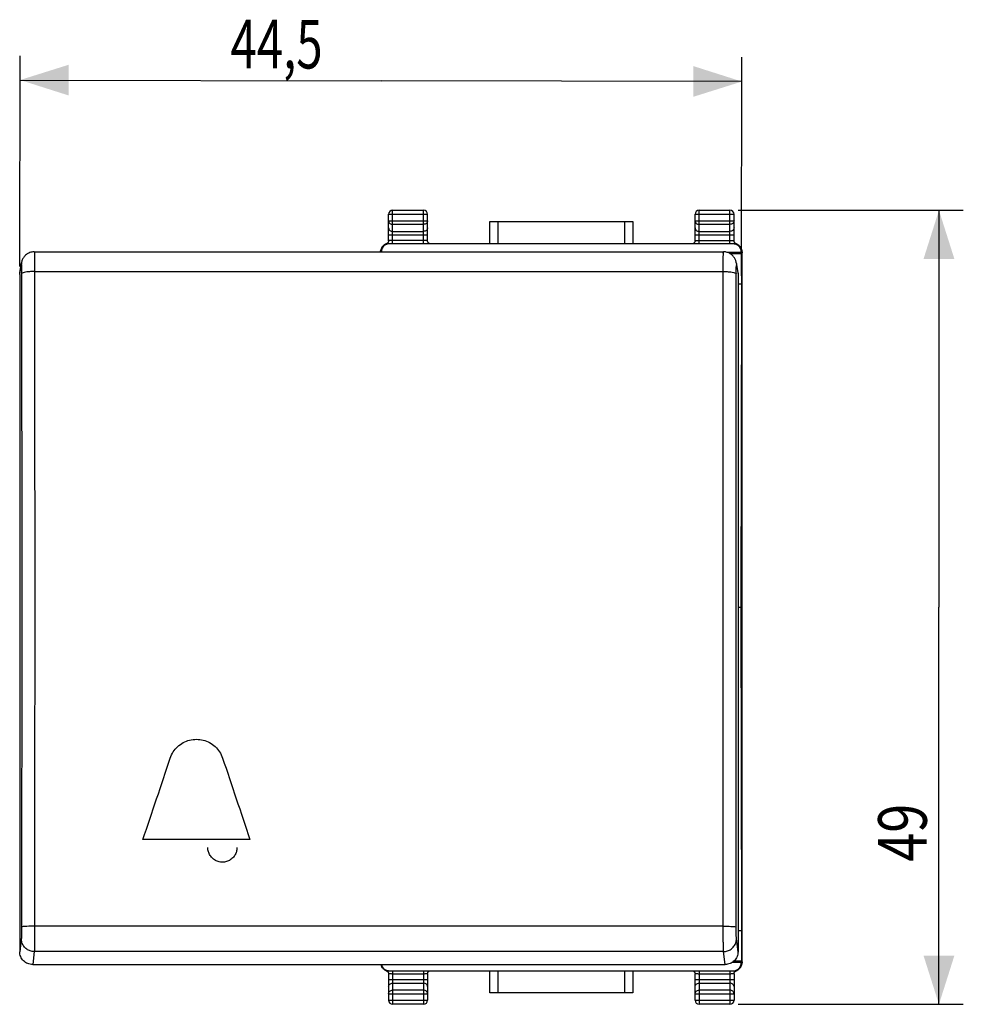
# Model space of a CAD drawing. Extents: x -68 to 36, y -24 to 46.
# Drawn here: x -22 to 36, y -24 to 36 of the extents above; entities that cross this region are included whole.
import ezdxf

# ---------------------------------------------------------------- set-up
doc = ezdxf.new("R2010")
doc.units = 0
doc.header["$LTSCALE"] = 16.335
doc.layers.get('0').update_dxf_attribs({"linetype": 'CONTINUOUS'})
doc.styles.get("Standard").update_dxf_attribs({"font": 'txt', "width": 0.8})
doc.dimstyles.new('DIMSTYLE_1', dxfattribs={"dimtxt": 3, "dimasz": 3, "dimexe": 0.18, "dimexo": 0.0625, "dimgap": 0.09, "dimtad": 1, "dimdec": 1, "dimtxsty": 'STANDARD', "dimcen": 0.09, "dimazin": 3, "dimtfac": 1, "dimtdec": 1, "dimtofl": 0, "dimtmove": 0, "dimatfit": 3, "dimtolj": 1})
doc.dimstyles.new('DIMSTYLE_2', dxfattribs={"dimtxt": 3, "dimasz": 3, "dimexe": 0.18, "dimexo": 0.0625, "dimgap": 0.09, "dimtad": 1, "dimtxsty": 'STANDARD', "dimcen": 0.09, "dimazin": 3, "dimtfac": 1, "dimtofl": 0, "dimtmove": 0, "dimatfit": 3, "dimtolj": 1})

# ---------------------------------------------------------------- blocks, each defined once
blk = doc.blocks.new('*D0')
at = {"color": 7, "linetype": 'CONTINUOUS'}
for p, q in [((-22.274, 21.034), (-22.246, 34.037)), ((22.235, 20.454), (22.264, 33.942)), ((-22.249, 32.537), (0.006, 32.489)), ((22.261, 32.442), (0.006, 32.489))]:
    blk.add_line(p, q, dxfattribs=at)
for points in [[(-19.247, 33.481), (-22.249, 32.537), (-19.251, 31.581)], [(19.259, 31.498), (22.261, 32.442), (19.263, 33.398)]]:
    blk.add_solid(points, dxfattribs=at)
at = {"color": 7, "linetype": 'CONTINUOUS', "width": 0.714286}
blk.add_text('44,5', height=3, rotation=-0.1228, dxfattribs=at).set_placement((-9.276, 33.259))
blk = doc.blocks.new('*D1')
at = {"color": 7, "linetype": 'CONTINUOUS'}
for p, q in [((22.025, 24.5), (35.915, 24.5)), ((34.415, 24.5), (34.415, 0)), ((34.415, -24.5), (34.415, 0)), ((22.025, -24.5), (35.915, -24.5))]:
    blk.add_line(p, q, dxfattribs=at)
for points in [[(35.365, 21.5), (34.415, 24.5), (33.465, 21.5)], [(33.465, -21.5), (34.415, -24.5), (35.365, -21.5)]]:
    blk.add_solid(points, dxfattribs=at)
at = {"color": 7, "linetype": 'CONTINUOUS', "width": 0.785714}
blk.add_text('49', height=3, rotation=90, dxfattribs=at).set_placement((33.665, -15.696))

msp = doc.modelspace()

# ---------------------------------------------------------------- linework, layer by layer
at = {"color": 9, "linetype": 'CONTINUOUS'}
for p, q in [((0.725, 22.435), (0.725, 24.5)), ((2.625, 22.435), (2.625, 24.5)), ((19.625, 22.435), (19.625, 24.5)), ((21.525, 22.435), (21.525, 24.5)), ((0.475, 24.25), (2.875, 24.25)), ((0.475, 23.844), (2.875, 23.844)), ((7.222, 22.435), (7.222, 23.8)), ((15.028, 23.8), (15.028, 22.435)), ((19.375, 24.25), (21.775, 24.25)), ((19.375, 23.844), (21.775, 23.844)), ((2.625, 23.628), (0.725, 23.628)), ((0.725, 23.195), (2.625, 23.195)), ((21.525, 23.628), (19.625, 23.628)), ((19.625, 23.195), (21.525, 23.195)), ((0.475, 22.978), (2.875, 22.978)), ((2.625, 22.63), (0.725, 22.63)), ((19.375, 22.978), (21.775, 22.978)), ((19.625, 22.63), (21.525, 22.63)), ((22.223, 21.935), (22.228, 21.929)), ((22.26, 21.898), (22.275, 21.882)), ((-22.275, 20.534), (-22.175, 21.134)), ((-21.363, 20.719), (21.113, 20.719)), ((21.925, 21.134), (22.025, 20.534)), ((-8.075, -14.331), (-14.675, -14.331)), ((21.113, -19.681), (-21.363, -19.681)), ((-22.175, -20.454), (-22.275, -21.253)), ((22.025, -21.253), (21.925, -20.454)), ((-21.375, -21.248), (-21.475, -22.047)), ((21.125, -21.248), (-21.375, -21.248)), ((21.225, -22.047), (21.125, -21.248)), ((0.725, -22.435), (0.725, -24.5)), ((2.625, -22.435), (2.625, -24.5)), ((7.222, -23.8), (7.222, -22.435)), ((15.028, -22.435), (15.028, -23.8)), ((19.625, -22.435), (19.625, -24.5)), ((21.525, -22.435), (21.525, -24.5)), ((22.223, -21.935), (22.228, -21.929)), ((22.26, -21.898), (22.275, -21.882)), ((0.475, -22.978), (2.875, -22.978)), ((2.625, -22.63), (0.725, -22.63)), ((19.375, -22.978), (21.775, -22.978)), ((21.525, -22.63), (19.625, -22.63)), ((0.725, -23.195), (2.625, -23.195)), ((2.625, -23.628), (0.725, -23.628)), ((19.625, -23.195), (21.525, -23.195)), ((21.525, -23.628), (19.625, -23.628)), ((0.475, -23.844), (2.875, -23.844)), ((0.475, -24.25), (2.875, -24.25)), ((19.375, -23.844), (21.775, -23.844)), ((19.375, -24.25), (21.775, -24.25))]:
    msp.add_line(p, q, dxfattribs=at)
at = {"color": 7, "linetype": 'CONTINUOUS'}
for p, q in [((0.725, 24.5), (2.625, 24.5)), ((19.625, 24.5), (21.525, 24.5)), ((0.475, 22.622), (0.475, 24.25)), ((2.875, 22.622), (2.875, 24.25)), ((6.722, 22.435), (6.722, 23.8)), ((6.722, 23.8), (15.528, 23.8)), ((15.528, 23.8), (15.528, 22.435)), ((19.375, 22.622), (19.375, 24.25)), ((21.775, 22.622), (21.775, 24.25)), ((-21.374, 21.936), (21.124, 21.936)), ((0.095, 22.238), (0.097, 22.24)), ((0.111, 22.26), (0.115, 22.265)), ((21.722, 22.435), (0.528, 22.435)), ((21.343, 21.905), (22.223, 21.905)), ((22.134, 22.266), (22.139, 22.26)), ((22.153, 22.24), (22.155, 22.238)), ((22.223, 21.935), (22.223, 21.905)), ((22.223, 21.905), (22.234, 21.825)), ((22.275, -21.882), (22.275, 21.882)), ((21.53, 21.825), (22.234, 21.825)), ((22.234, 21.825), (22.234, 19.954)), ((-22.264, 20.664), (-22.164, 21.264)), ((21.914, 21.264), (22.014, 20.664)), ((-22.275, 20.534), (-22.275, -21.253)), ((22.025, 20.534), (22.025, -21.253)), ((22.025, 19.954), (22.234, 19.954)), ((22.234, 19.954), (22.191, 0)), ((22.025, 0), (22.191, 0)), ((22.191, 0), (22.234, -19.954)), ((22.025, -19.954), (22.234, -19.954)), ((22.234, -19.954), (22.234, -21.825)), ((21.779, -21.825), (22.234, -21.825)), ((22.234, -21.825), (22.223, -21.905)), ((-21.475, -22.047), (21.225, -22.047)), ((0.097, -22.24), (0.095, -22.238)), ((0.116, -22.266), (0.111, -22.26)), ((0.528, -22.435), (21.722, -22.435)), ((6.722, -23.8), (6.722, -22.435)), ((15.528, -22.435), (15.528, -23.8)), ((21.681, -21.905), (22.223, -21.905)), ((22.139, -22.26), (22.137, -22.262)), ((22.155, -22.237), (22.153, -22.24)), ((22.223, -21.935), (22.223, -21.905)), ((0.475, -22.622), (0.475, -24.25)), ((2.875, -22.622), (2.875, -24.25)), ((19.375, -24.25), (19.375, -22.622)), ((21.775, -22.622), (21.775, -24.25)), ((15.528, -23.8), (6.722, -23.8)), ((2.625, -24.5), (0.725, -24.5)), ((21.525, -24.5), (19.625, -24.5))]:
    msp.add_line(p, q, dxfattribs=at)
for centre, start, end in [((0.725, 24.25), 90, 180), ((2.625, 24.25), 0, 90), ((19.625, 24.25), 90, 180), ((21.525, 24.25), 0, 90), ((0.725, -24.25), 180, 270), ((2.625, -24.25), 270, 360), ((19.625, -24.25), 180, 270), ((21.525, -24.25), 270, 360)]:
    msp.add_arc(centre, 0.25, start, end, dxfattribs=at)
at = {"color": 9, "linetype": 'CONTINUOUS'}
for points, knots in [([(0.475, 23.844), (0.475, 23.816), (0.489, 23.758), (0.545, 23.686), (0.628, 23.639), (0.693, 23.628), (0.725, 23.628)], [0, 0, 0, 0, 0.232056, 0.475792, 0.733264, 1, 1, 1, 1]), ([(2.875, 23.844), (2.875, 23.816), (2.861, 23.758), (2.805, 23.686), (2.722, 23.639), (2.657, 23.628), (2.625, 23.628)], [0, 0, 0, 0, 0.232056, 0.475792, 0.733264, 1, 1, 1, 1]), ([(19.375, 23.844), (19.375, 23.816), (19.389, 23.758), (19.445, 23.686), (19.528, 23.639), (19.593, 23.628), (19.625, 23.628)], [0, 0, 0, 0, 0.232056, 0.475792, 0.733264, 1, 1, 1, 1]), ([(21.775, 23.844), (21.775, 23.816), (21.761, 23.758), (21.705, 23.686), (21.622, 23.639), (21.557, 23.628), (21.525, 23.628)], [0, 0, 0, 0, 0.232056, 0.475792, 0.733264, 1, 1, 1, 1]), ([(0.475, 23.411), (0.475, 23.383), (0.489, 23.324), (0.546, 23.253), (0.628, 23.206), (0.693, 23.195), (0.725, 23.195)], [0, 0, 0, 0, 0.233218, 0.4766, 0.733672, 1, 1, 1, 1]), ([(2.875, 23.411), (2.875, 23.383), (2.861, 23.324), (2.804, 23.253), (2.722, 23.206), (2.657, 23.195), (2.625, 23.195)], [0, 0, 0, 0, 0.233218, 0.4766, 0.733672, 1, 1, 1, 1]), ([(19.375, 23.411), (19.375, 23.383), (19.389, 23.324), (19.446, 23.253), (19.528, 23.206), (19.593, 23.195), (19.625, 23.195)], [0, 0, 0, 0, 0.233218, 0.4766, 0.733672, 1, 1, 1, 1]), ([(21.775, 23.411), (21.775, 23.383), (21.761, 23.324), (21.704, 23.253), (21.622, 23.206), (21.557, 23.195), (21.525, 23.195)], [0, 0, 0, 0, 0.233218, 0.4766, 0.733672, 1, 1, 1, 1]), ([(0.725, 22.63), (0.699, 22.63), (0.65, 22.63), (0.584, 22.628), (0.526, 22.629), (0.5, 22.622), (0.475, 22.626), (0.475, 22.622)], [0, 0, 0, 0, 0.310782, 0.588235, 0.807417, 0.949526, 1, 1, 1, 1]), ([(2.827, 22.626), (2.811, 22.629), (2.766, 22.628), (2.7, 22.63), (2.651, 22.63), (2.625, 22.63)], [0, 0, 0, 0, 0.271461, 0.615091, 1, 1, 1, 1]), ([(2.875, 22.622), (2.875, 22.626), (2.85, 22.622), (2.838, 22.625), (2.827, 22.626)], [0, 0, 0, 0, 0.262088, 1, 1, 1, 1]), ([(19.375, 22.622), (19.375, 22.626), (19.401, 22.622), (19.413, 22.625), (19.423, 22.626)], [0, 0, 0, 0, 0.262266, 1, 1, 1, 1]), ([(19.423, 22.626), (19.439, 22.629), (19.484, 22.628), (19.55, 22.63), (19.599, 22.63), (19.625, 22.63)], [0, 0, 0, 0, 0.272175, 0.615608, 1, 1, 1, 1]), ([(21.525, 22.63), (21.551, 22.63), (21.6, 22.63), (21.666, 22.628), (21.724, 22.629), (21.749, 22.622), (21.775, 22.626), (21.775, 22.622)], [0, 0, 0, 0, 0.309999, 0.586966, 0.806465, 0.949242, 1, 1, 1, 1]), ([(-21.375, 21.928), (-21.374, 21.928), (-21.355, 21.862), (-21.382, 21.818), (-21.36, 21.605), (-21.367, 21.37), (-21.363, 21.057), (-21.363, 20.837), (-21.363, 20.719)], [0, 0, 0, 0, 0.00511, 0.085981, 0.236857, 0.448557, 0.708221, 1, 1, 1, 1]), ([(-21.375, 21.928), (-21.374, 21.928), (-21.355, 21.862), (-21.382, 21.818), (-21.36, 21.605), (-21.367, 21.37), (-21.363, 21.057), (-21.363, 20.837), (-21.363, 20.719)], [0, 0, 0, 0, 0.00511, 0.085981, 0.236857, 0.448557, 0.708221, 1, 1, 1, 1]), ([(-0.003, 21.941), (-0.004, 21.94), (-0.004, 21.938), (-0.004, 21.936), (-0.004, 21.936)], [0, 0, 0, 0, 0.818243, 1, 1, 1, 1]), ([(0.015, 21.964), (0.013, 21.962), (0.009, 21.956), (0.004, 21.949), (0, 21.945), (-0.001, 21.943)], [0, 0, 0, 0, 0.376466, 0.751191, 1, 1, 1, 1]), ([(0.019, 21.936), (0.019, 21.936), (0.019, 21.939), (0.018, 21.945), (0.017, 21.952), (0.016, 21.958), (0.016, 21.961), (0.015, 21.965), (0.015, 21.964)], [0, 0, 0, 0, 0.04335, 0.329824, 0.596711, 0.800139, 0.929089, 1, 1, 1, 1]), ([(0.392, 22.434), (0.386, 22.434), (0.375, 22.435), (0.359, 22.436), (0.35, 22.434), (0.344, 22.435), (0.344, 22.434)], [0, 0, 0, 0, 0.342527, 0.726071, 0.943135, 1, 1, 1, 1]), ([(0.463, 22.431), (0.453, 22.431), (0.432, 22.432), (0.408, 22.434), (0.395, 22.434), (0.392, 22.434)], [0, 0, 0, 0, 0.430016, 0.868227, 1, 1, 1, 1]), ([(21.113, 20.719), (21.113, 20.837), (21.113, 21.057), (21.117, 21.37), (21.11, 21.605), (21.132, 21.818), (21.105, 21.862), (21.124, 21.928), (21.125, 21.928)], [0, 0, 0, 0, 0.291779, 0.551443, 0.763143, 0.914019, 0.99489, 1, 1, 1, 1]), ([(21.113, 20.719), (21.113, 20.837), (21.113, 21.057), (21.117, 21.37), (21.11, 21.605), (21.132, 21.818), (21.105, 21.862), (21.124, 21.928), (21.125, 21.928)], [0, 0, 0, 0, 0.291779, 0.551443, 0.763143, 0.914019, 0.99489, 1, 1, 1, 1]), ([(21.787, 22.431), (21.797, 22.431), (21.818, 22.432), (21.842, 22.434), (21.856, 22.434), (21.859, 22.434)], [0, 0, 0, 0, 0.42629, 0.868629, 1, 1, 1, 1]), ([(21.859, 22.434), (21.864, 22.434), (21.876, 22.435), (21.891, 22.436), (21.9, 22.434), (21.906, 22.435), (21.906, 22.434)], [0, 0, 0, 0, 0.344154, 0.723853, 0.94149, 1, 1, 1, 1]), ([(22.228, 21.929), (22.229, 21.929), (22.231, 21.933), (22.231, 21.937), (22.232, 21.945), (22.233, 21.952), (22.234, 21.959), (22.234, 21.961), (22.235, 21.965), (22.235, 21.964)], [0, 0, 0, 0, 0.052197, 0.224173, 0.462959, 0.682174, 0.843192, 0.944046, 1, 1, 1, 1]), ([(22.235, 21.964), (22.237, 21.962), (22.241, 21.956), (22.246, 21.949), (22.25, 21.945), (22.251, 21.943)], [0, 0, 0, 0, 0.376434, 0.751201, 1, 1, 1, 1]), ([(22.253, 21.941), (22.253, 21.94), (22.254, 21.937), (22.254, 21.934), (22.255, 21.929), (22.256, 21.922), (22.256, 21.918), (22.256, 21.915)], [0, 0, 0, 0, 0.131394, 0.269387, 0.462486, 0.710222, 1, 1, 1, 1]), ([(22.257, 21.908), (22.258, 21.906), (22.258, 21.902), (22.259, 21.899), (22.26, 21.898)], [0, 0, 0, 0, 0.640551, 1, 1, 1, 1]), ([(-22.175, 21.134), (-22.175, 21.135), (-22.158, 21.108), (-22.179, 21.079), (-22.161, 20.985), (-22.166, 20.873), (-22.163, 20.727), (-22.163, 20.624), (-22.163, 20.57)], [0, 0, 0, 0, 0.007727, 0.088384, 0.239081, 0.450682, 0.710153, 1, 1, 1, 1]), ([(-22.175, 21.134), (-22.175, 21.135), (-22.158, 21.108), (-22.179, 21.079), (-22.161, 20.985), (-22.166, 20.873), (-22.163, 20.727), (-22.163, 20.624), (-22.163, 20.57)], [0, 0, 0, 0, 0.007727, 0.088384, 0.239081, 0.450682, 0.710153, 1, 1, 1, 1]), ([(-21.363, 20.719), (-21.445, 20.719), (-21.6, 20.714), (-21.814, 20.696), (-21.989, 20.664), (-22.1, 20.632), (-22.161, 20.591), (-22.163, 20.57)], [0, 0, 0, 0, 0.294247, 0.561423, 0.777422, 0.924537, 1, 1, 1, 1]), ([(-21.363, 20.719), (-21.445, 20.719), (-21.6, 20.714), (-21.814, 20.696), (-21.989, 20.664), (-22.1, 20.632), (-22.161, 20.591), (-22.163, 20.57)], [0, 0, 0, 0, 0.294247, 0.561423, 0.777422, 0.924537, 1, 1, 1, 1]), ([(-21.363, 20.719), (-21.359, 17.375), (-21.353, 10.67), (-21.35, 0.589), (-21.353, -9.534), (-21.359, -16.295), (-21.363, -19.681)], [0, 0, 0, 0, 0.248292, 0.497915, 0.748581, 1, 1, 1, 1]), ([(21.113, -19.681), (21.109, -16.295), (21.103, -9.534), (21.1, 0.589), (21.103, 10.67), (21.109, 17.375), (21.113, 20.719)], [0, 0, 0, 0, 0.251419, 0.502085, 0.751708, 1, 1, 1, 1]), ([(21.113, 20.719), (21.195, 20.719), (21.35, 20.714), (21.564, 20.696), (21.739, 20.664), (21.85, 20.632), (21.911, 20.591), (21.913, 20.57)], [0, 0, 0, 0, 0.294245, 0.56142, 0.777419, 0.924535, 1, 1, 1, 1]), ([(21.113, 20.719), (21.195, 20.719), (21.35, 20.714), (21.564, 20.696), (21.739, 20.664), (21.85, 20.632), (21.911, 20.591), (21.913, 20.57)], [0, 0, 0, 0, 0.294245, 0.56142, 0.777419, 0.924535, 1, 1, 1, 1]), ([(21.913, 20.57), (21.913, 20.624), (21.913, 20.727), (21.916, 20.873), (21.911, 20.985), (21.929, 21.079), (21.908, 21.108), (21.925, 21.135), (21.925, 21.134)], [0, 0, 0, 0, 0.289847, 0.549318, 0.760919, 0.911616, 0.992273, 1, 1, 1, 1]), ([(21.913, 20.57), (21.913, 20.624), (21.913, 20.727), (21.916, 20.873), (21.911, 20.985), (21.929, 21.079), (21.908, 21.108), (21.925, 21.135), (21.925, 21.134)], [0, 0, 0, 0, 0.289847, 0.549318, 0.760919, 0.911616, 0.992273, 1, 1, 1, 1]), ([(-22.163, 20.57), (-22.159, 17.235), (-22.153, 10.548), (-22.15, 0.493), (-22.153, -9.603), (-22.159, -16.346), (-22.163, -19.723)], [0, 0, 0, 0, 0.248292, 0.497915, 0.748581, 1, 1, 1, 1]), ([(21.913, -19.723), (21.909, -16.346), (21.903, -9.603), (21.9, 0.493), (21.903, 10.548), (21.909, 17.235), (21.913, 20.57)], [0, 0, 0, 0, 0.251419, 0.502085, 0.751708, 1, 1, 1, 1]), ([(-8.875, -14.83, 12.051), (-8.875, -14.874, 12.054), (-8.881, -14.958, 12.06), (-8.908, -15.082, 12.068), (-8.953, -15.203, 12.077), (-9.035, -15.354, 12.087), (-9.149, -15.486, 12.096), (-9.286, -15.588, 12.103), (-9.399, -15.65, 12.107), (-9.52, -15.696, 12.111), (-9.647, -15.723, 12.112), (-9.775, -15.732, 12.113), (-9.902, -15.723, 12.112), (-10.03, -15.696, 12.111), (-10.151, -15.65, 12.107), (-10.264, -15.589, 12.103), (-10.401, -15.486, 12.096), (-10.515, -15.354, 12.087), (-10.597, -15.203, 12.077), (-10.642, -15.082, 12.068), (-10.669, -14.958, 12.06), (-10.675, -14.874, 12.054), (-10.675, -14.83, 12.051)], [0, 0, 0, 0, 0.045455, 0.090909, 0.136364, 0.181818, 0.272727, 0.318182, 0.363636, 0.409091, 0.454545, 0.5, 0.545455, 0.590909, 0.636364, 0.681818, 0.727273, 0.818182, 0.863636, 0.909091, 0.954545, 1, 1, 1, 1]), ([(-22.163, -19.723), (-22.163, -19.78), (-22.163, -19.892), (-22.165, -20.053), (-22.166, -20.196), (-22.168, -20.313), (-22.171, -20.396), (-22.173, -20.439), (-22.175, -20.454)], [0, 0, 0, 0, 0.234918, 0.45996, 0.660089, 0.822978, 0.938679, 1, 1, 1, 1]), ([(-21.363, -19.681), (-21.445, -19.681), (-21.601, -19.682), (-21.811, -19.689), (-21.991, -19.692), (-22.086, -19.712), (-22.158, -19.709), (-22.163, -19.723)], [0, 0, 0, 0, 0.304645, 0.580208, 0.800434, 0.944508, 1, 1, 1, 1]), ([(-21.363, -19.681), (-21.445, -19.681), (-21.601, -19.682), (-21.811, -19.689), (-21.991, -19.692), (-22.086, -19.712), (-22.158, -19.709), (-22.163, -19.723)], [0, 0, 0, 0, 0.304645, 0.580208, 0.800434, 0.944508, 1, 1, 1, 1]), ([(-21.363, -19.681), (-21.363, -19.804), (-21.363, -20.045), (-21.365, -20.39), (-21.367, -20.696), (-21.369, -20.946), (-21.371, -21.123), (-21.373, -21.216), (-21.375, -21.248)], [0, 0, 0, 0, 0.235848, 0.460474, 0.66016, 0.822771, 0.938407, 1, 1, 1, 1]), ([(21.113, -19.681), (21.195, -19.681), (21.351, -19.682), (21.561, -19.689), (21.741, -19.692), (21.836, -19.712), (21.908, -19.709), (21.913, -19.723)], [0, 0, 0, 0, 0.304647, 0.580212, 0.800439, 0.944512, 1, 1, 1, 1]), ([(21.125, -21.248), (21.123, -21.216), (21.121, -21.123), (21.119, -20.946), (21.117, -20.696), (21.115, -20.39), (21.113, -20.045), (21.113, -19.804), (21.113, -19.681)], [0, 0, 0, 0, 0.061593, 0.177229, 0.33984, 0.539526, 0.764152, 1, 1, 1, 1]), ([(21.113, -19.681), (21.195, -19.681), (21.351, -19.682), (21.561, -19.689), (21.741, -19.692), (21.836, -19.712), (21.908, -19.709), (21.913, -19.723)], [0, 0, 0, 0, 0.304647, 0.580212, 0.800439, 0.944512, 1, 1, 1, 1]), ([(21.925, -20.454), (21.923, -20.439), (21.921, -20.396), (21.918, -20.313), (21.916, -20.196), (21.915, -20.053), (21.913, -19.892), (21.913, -19.78), (21.913, -19.723)], [0, 0, 0, 0, 0.061321, 0.177022, 0.339911, 0.54004, 0.765082, 1, 1, 1, 1]), ([(-21.375, -21.248), (-21.458, -21.248), (-21.626, -21.221), (-21.853, -21.106), (-22.032, -20.928), (-22.148, -20.703), (-22.175, -20.537), (-22.175, -20.454)], [0, 0, 0, 0, 0.200832, 0.401436, 0.601523, 0.800998, 1, 1, 1, 1]), ([(21.125, -21.248), (21.208, -21.248), (21.376, -21.221), (21.603, -21.106), (21.782, -20.928), (21.898, -20.703), (21.925, -20.537), (21.925, -20.454)], [0, 0, 0, 0, 0.200834, 0.40144, 0.601527, 0.801, 1, 1, 1, 1]), ([(0.391, -22.434), (0.386, -22.434), (0.374, -22.435), (0.359, -22.436), (0.35, -22.434), (0.344, -22.435), (0.344, -22.434)], [0, 0, 0, 0, 0.344154, 0.723853, 0.94149, 1, 1, 1, 1]), ([(0.463, -22.431), (0.453, -22.431), (0.432, -22.432), (0.408, -22.434), (0.394, -22.434), (0.391, -22.434)], [0, 0, 0, 0, 0.42629, 0.868629, 1, 1, 1, 1]), ([(21.787, -22.431), (21.787, -22.431), (21.798, -22.431), (21.819, -22.432), (21.843, -22.434), (21.856, -22.434), (21.859, -22.434)], [0, 0, 0, 0, 0.009398, 0.457041, 0.874049, 1, 1, 1, 1]), ([(21.859, -22.434), (21.865, -22.434), (21.876, -22.435), (21.892, -22.436), (21.9, -22.434), (21.906, -22.435), (21.906, -22.434)], [0, 0, 0, 0, 0.341775, 0.723271, 0.940725, 1, 1, 1, 1]), ([(22.216, -22.101), (22.202, -22.133), (22.175, -22.18), (22.141, -22.222), (22.128, -22.236)], [0, 0, 0, 0, 0.648131, 1, 1, 1, 1]), ([(22.235, -21.964), (22.235, -22.015), (22.22, -22.117), (22.173, -22.213), (22.141, -22.257), (22.139, -22.26)], [0, 0, 0, 0, 0.482788, 0.965537, 1, 1, 1, 1]), ([(22.228, -21.929), (22.229, -21.928), (22.231, -21.934), (22.231, -21.937), (22.232, -21.946), (22.233, -21.952), (22.234, -21.959), (22.234, -21.961), (22.235, -21.965), (22.235, -21.964)], [0, 0, 0, 0, 0.068935, 0.253942, 0.478381, 0.685337, 0.843473, 0.944524, 1, 1, 1, 1]), ([(22.235, -21.964), (22.237, -21.962), (22.241, -21.956), (22.246, -21.949), (22.25, -21.945), (22.251, -21.943)], [0, 0, 0, 0, 0.376434, 0.7512, 1, 1, 1, 1]), ([(22.253, -21.941), (22.254, -21.94), (22.254, -21.936), (22.255, -21.931), (22.255, -21.925), (22.256, -21.919), (22.256, -21.916), (22.256, -21.915)], [0, 0, 0, 0, 0.165333, 0.342644, 0.588132, 0.891619, 1, 1, 1, 1]), ([(22.256, -21.915), (22.257, -21.913), (22.257, -21.909), (22.258, -21.903), (22.259, -21.899), (22.26, -21.898)], [0, 0, 0, 0, 0.325815, 0.755608, 1, 1, 1, 1]), ([(0.725, -22.63), (0.699, -22.63), (0.65, -22.63), (0.584, -22.628), (0.526, -22.629), (0.501, -22.622), (0.475, -22.626), (0.475, -22.622)], [0, 0, 0, 0, 0.309999, 0.586966, 0.806465, 0.949242, 1, 1, 1, 1]), ([(2.827, -22.626), (2.811, -22.629), (2.766, -22.628), (2.7, -22.63), (2.651, -22.63), (2.625, -22.63)], [0, 0, 0, 0, 0.272175, 0.615608, 1, 1, 1, 1]), ([(2.875, -22.622), (2.875, -22.626), (2.849, -22.622), (2.837, -22.625), (2.827, -22.626)], [0, 0, 0, 0, 0.262266, 1, 1, 1, 1]), ([(19.625, -22.63), (19.599, -22.63), (19.55, -22.63), (19.484, -22.628), (19.426, -22.629), (19.401, -22.622), (19.375, -22.626), (19.375, -22.622)], [0, 0, 0, 0, 0.309999, 0.586966, 0.806465, 0.949242, 1, 1, 1, 1]), ([(21.727, -22.626), (21.711, -22.629), (21.666, -22.628), (21.6, -22.63), (21.551, -22.63), (21.525, -22.63)], [0, 0, 0, 0, 0.272175, 0.615608, 1, 1, 1, 1]), ([(21.775, -22.622), (21.775, -22.626), (21.749, -22.622), (21.737, -22.625), (21.727, -22.626)], [0, 0, 0, 0, 0.262266, 1, 1, 1, 1]), ([(0.475, -23.411), (0.475, -23.383), (0.489, -23.324), (0.546, -23.253), (0.628, -23.206), (0.693, -23.195), (0.725, -23.195)], [0, 0, 0, 0, 0.233218, 0.4766, 0.733672, 1, 1, 1, 1]), ([(0.475, -23.844), (0.475, -23.816), (0.489, -23.757), (0.546, -23.686), (0.628, -23.639), (0.693, -23.628), (0.725, -23.628)], [0, 0, 0, 0, 0.233218, 0.4766, 0.733672, 1, 1, 1, 1]), ([(2.875, -23.411), (2.875, -23.383), (2.861, -23.324), (2.804, -23.253), (2.722, -23.206), (2.657, -23.195), (2.625, -23.195)], [0, 0, 0, 0, 0.233218, 0.4766, 0.733672, 1, 1, 1, 1]), ([(2.875, -23.844), (2.875, -23.816), (2.861, -23.758), (2.805, -23.686), (2.722, -23.639), (2.657, -23.628), (2.625, -23.628)], [0, 0, 0, 0, 0.232056, 0.475792, 0.733264, 1, 1, 1, 1]), ([(19.375, -23.411), (19.375, -23.383), (19.389, -23.324), (19.446, -23.253), (19.528, -23.206), (19.593, -23.195), (19.625, -23.195)], [0, 0, 0, 0, 0.233218, 0.4766, 0.733672, 1, 1, 1, 1]), ([(19.375, -23.844), (19.375, -23.816), (19.389, -23.758), (19.445, -23.686), (19.528, -23.639), (19.593, -23.628), (19.625, -23.628)], [0, 0, 0, 0, 0.232056, 0.475792, 0.733264, 1, 1, 1, 1]), ([(21.775, -23.411), (21.775, -23.383), (21.761, -23.324), (21.704, -23.253), (21.622, -23.206), (21.557, -23.195), (21.525, -23.195)], [0, 0, 0, 0, 0.233218, 0.4766, 0.733672, 1, 1, 1, 1]), ([(21.775, -23.844), (21.775, -23.816), (21.761, -23.757), (21.704, -23.686), (21.622, -23.639), (21.557, -23.628), (21.525, -23.628)], [0, 0, 0, 0, 0.233218, 0.4766, 0.733672, 1, 1, 1, 1])]:
    msp.add_open_spline(points, degree=3, knots=knots, dxfattribs=at)
at = {"color": 7, "linetype": 'CONTINUOUS'}
for points, knots in [([(0.464, 22.556), (0.458, 22.541), (0.445, 22.513), (0.419, 22.482), (0.401, 22.466), (0.393, 22.461)], [0, 0, 0, 0, 0.395976, 0.767137, 1, 1, 1, 1]), ([(0.475, 22.622), (0.475, 22.616), (0.474, 22.594), (0.469, 22.571), (0.464, 22.556)], [0, 0, 0, 0, 0.2531, 1, 1, 1, 1]), ([(3.005, 22.435), (2.999, 22.437), (2.98, 22.445), (2.954, 22.461), (2.923, 22.489), (2.899, 22.524), (2.881, 22.566), (2.876, 22.596), (2.875, 22.612)], [0, 0, 0, 0, 0.07668, 0.241525, 0.41864, 0.603212, 0.796503, 1, 1, 1, 1]), ([(19.365, 22.561), (19.364, 22.555), (19.356, 22.535), (19.338, 22.503), (19.306, 22.469), (19.276, 22.448), (19.253, 22.438), (19.245, 22.435)], [0, 0, 0, 0, 0.09411, 0.364929, 0.618231, 0.852451, 1, 1, 1, 1]), ([(19.375, 22.622), (19.375, 22.613), (19.374, 22.592), (19.369, 22.572), (19.365, 22.561)], [0, 0, 0, 0, 0.44119, 1, 1, 1, 1]), ([(21.857, 22.46), (21.854, 22.463), (21.84, 22.473), (21.818, 22.495), (21.796, 22.529), (21.781, 22.568), (21.776, 22.597), (21.775, 22.611)], [0, 0, 0, 0, 0.072706, 0.290982, 0.516853, 0.752575, 1, 1, 1, 1]), ([(-21.374, 21.936), (-21.385, 21.936), (-21.439, 21.935), (-21.536, 21.923), (-21.658, 21.887), (-21.768, 21.835), (-21.866, 21.77), (-21.951, 21.694), (-22.021, 21.61), (-22.077, 21.522), (-22.119, 21.433), (-22.147, 21.347), (-22.16, 21.29), (-22.164, 21.264)], [0, 0, 0, 0, 0.029211, 0.145349, 0.257496, 0.365667, 0.469876, 0.570113, 0.666383, 0.758687, 0.846593, 0.929088, 1, 1, 1, 1]), ([(-0.022, 21.936), (-0.021, 21.951), (-0.013, 21.998), (0.001, 22.043), (0.013, 22.074)], [0, 0, 0, 0, 0.312361, 1, 1, 1, 1]), ([(0.023, 22.099), (0.021, 22.093), (0.013, 22.069), (0.005, 22.035), (0, 21.998), (-0.002, 21.981), (-0.003, 21.971), (-0.003, 21.97), (-0.003, 21.97)], [0, 0, 0, 0, 0.153156, 0.548099, 0.817451, 0.954391, 0.985217, 1, 1, 1, 1]), ([(0.015, 21.964), (0.015, 22.015), (0.03, 22.117), (0.077, 22.213), (0.109, 22.257), (0.111, 22.26)], [0, 0, 0, 0, 0.482788, 0.965537, 1, 1, 1, 1]), ([(0.174, 22.288), (0.151, 22.265), (0.109, 22.214), (0.062, 22.127), (0.034, 22.033), (0.027, 21.967), (0.027, 21.935)], [0, 0, 0, 0, 0.249999, 0.499999, 0.75, 1, 1, 1, 1]), ([(0.04, 22.143), (0.054, 22.174), (0.072, 22.207), (0.094, 22.236), (0.095, 22.238)], [0, 0, 0, 0, 0.939311, 1, 1, 1, 1]), ([(0.111, 22.259), (0.109, 22.257), (0.106, 22.253), (0.102, 22.247), (0.099, 22.243), (0.098, 22.241)], [0, 0, 0, 0, 0.286807, 0.71538, 1, 1, 1, 1]), ([(0.289, 22.41), (0.246, 22.389), (0.193, 22.351), (0.148, 22.305), (0.138, 22.293)], [0, 0, 0, 0, 0.750753, 1, 1, 1, 1]), ([(0.171, 22.328), (0.184, 22.339), (0.22, 22.371), (0.261, 22.396), (0.289, 22.41)], [0, 0, 0, 0, 0.353796, 1, 1, 1, 1]), ([(0.528, 22.435), (0.495, 22.435), (0.429, 22.428), (0.335, 22.4), (0.248, 22.353), (0.197, 22.312), (0.174, 22.288)], [0, 0, 0, 0, 0.25, 0.5, 0.75, 1, 1, 1, 1]), ([(0.393, 22.461), (0.389, 22.458), (0.375, 22.448), (0.359, 22.44), (0.345, 22.435), (0.344, 22.434)], [0, 0, 0, 0, 0.241113, 0.914926, 1, 1, 1, 1]), ([(21.914, 21.264), (21.91, 21.285), (21.901, 21.331), (21.879, 21.404), (21.847, 21.481), (21.805, 21.558), (21.753, 21.632), (21.692, 21.702), (21.621, 21.765), (21.54, 21.821), (21.45, 21.869), (21.352, 21.905), (21.247, 21.929), (21.169, 21.935), (21.128, 21.936), (21.124, 21.936)], [0, 0, 0, 0, 0.056666, 0.125962, 0.200893, 0.279258, 0.359077, 0.441067, 0.525408, 0.612281, 0.701859, 0.794325, 0.889867, 0.988671, 1, 1, 1, 1]), ([(22.076, 22.288), (22.053, 22.312), (22.002, 22.353), (21.915, 22.4), (21.821, 22.428), (21.755, 22.435), (21.722, 22.435)], [0, 0, 0, 0, 0.249999, 0.499999, 0.75, 1, 1, 1, 1]), ([(21.906, 22.434), (21.898, 22.438), (21.883, 22.444), (21.871, 22.451), (21.867, 22.453)], [0, 0, 0, 0, 0.720209, 1, 1, 1, 1]), ([(21.953, 22.414), (21.984, 22.399), (22.042, 22.364), (22.092, 22.317), (22.114, 22.291)], [0, 0, 0, 0, 0.499822, 1, 1, 1, 1]), ([(22.223, 21.935), (22.223, 21.967), (22.216, 22.033), (22.188, 22.127), (22.141, 22.214), (22.099, 22.265), (22.076, 22.288)], [0, 0, 0, 0, 0.25, 0.5, 0.75, 1, 1, 1, 1]), ([(22.153, 22.24), (22.152, 22.242), (22.148, 22.247), (22.143, 22.253), (22.14, 22.258), (22.139, 22.26)], [0, 0, 0, 0, 0.306568, 0.699141, 1, 1, 1, 1]), ([(22.145, 22.251), (22.174, 22.209), (22.22, 22.117), (22.235, 22.015), (22.235, 21.964)], [0, 0, 0, 0, 0.49998, 1, 1, 1, 1]), ([(22.155, 22.238), (22.156, 22.236), (22.168, 22.221), (22.178, 22.204), (22.187, 22.189)], [0, 0, 0, 0, 0.115032, 1, 1, 1, 1]), ([(22.212, 22.138), (22.21, 22.144), (22.198, 22.171), (22.179, 22.205), (22.16, 22.23), (22.155, 22.238)], [0, 0, 0, 0, 0.181086, 0.750002, 1, 1, 1, 1]), ([(22.248, 22.011), (22.247, 22.023), (22.241, 22.055), (22.232, 22.084), (22.227, 22.101)], [0, 0, 0, 0, 0.430741, 1, 1, 1, 1]), ([(22.237, 22.074), (22.249, 22.043), (22.269, 21.981), (22.275, 21.915), (22.275, 21.882)], [0, 0, 0, 0, 0.5, 1, 1, 1, 1]), ([(22.252, 21.98), (22.253, 21.975), (22.254, 21.967), (22.252, 21.983), (22.251, 21.991), (22.251, 21.993)], [0, 0, 0, 0, 0.375703, 0.81227, 1, 1, 1, 1]), ([(-21.475, -22.047), (-21.527, -22.047), (-21.632, -22.036), (-21.783, -21.991), (-21.922, -21.917), (-22.044, -21.818), (-22.144, -21.697), (-22.219, -21.559), (-22.265, -21.409), (-22.275, -21.305), (-22.275, -21.253)], [0, 0, 0, 0, 0.125458, 0.250847, 0.376107, 0.501199, 0.626108, 0.750848, 0.875459, 1, 1, 1, 1]), ([(22.025, -21.253), (22.025, -21.305), (22.015, -21.409), (21.969, -21.559), (21.894, -21.697), (21.794, -21.818), (21.672, -21.917), (21.533, -21.991), (21.382, -22.036), (21.277, -22.047), (21.225, -22.047)], [0, 0, 0, 0, 0.124541, 0.249152, 0.373892, 0.498802, 0.623893, 0.749153, 0.874542, 1, 1, 1, 1]), ([(0.008, -22.047), (0.008, -22.048), (0.013, -22.067), (0.018, -22.084), (0.023, -22.101)], [0, 0, 0, 0, 0.059432, 1, 1, 1, 1]), ([(0.105, -22.251), (0.076, -22.209), (0.043, -22.142), (0.025, -22.07), (0.021, -22.047)], [0, 0, 0, 0, 0.686602, 1, 1, 1, 1]), ([(0.038, -22.138), (0.04, -22.144), (0.052, -22.171), (0.071, -22.205), (0.09, -22.23), (0.095, -22.238)], [0, 0, 0, 0, 0.181086, 0.750002, 1, 1, 1, 1]), ([(0.04, -22.047), (0.046, -22.074), (0.065, -22.132), (0.109, -22.214), (0.151, -22.265), (0.174, -22.288)], [0, 0, 0, 0, 0.298171, 0.649085, 1, 1, 1, 1]), ([(0.095, -22.238), (0.094, -22.236), (0.082, -22.221), (0.072, -22.204), (0.063, -22.189)], [0, 0, 0, 0, 0.115032, 1, 1, 1, 1]), ([(0.097, -22.24), (0.098, -22.242), (0.102, -22.247), (0.107, -22.253), (0.11, -22.258), (0.111, -22.26)], [0, 0, 0, 0, 0.306568, 0.699141, 1, 1, 1, 1]), ([(0.297, -22.414), (0.266, -22.399), (0.208, -22.364), (0.158, -22.317), (0.136, -22.291)], [0, 0, 0, 0, 0.499822, 1, 1, 1, 1]), ([(0.174, -22.288), (0.197, -22.312), (0.248, -22.353), (0.335, -22.4), (0.429, -22.428), (0.495, -22.435), (0.528, -22.435)], [0, 0, 0, 0, 0.249999, 0.499999, 0.75, 1, 1, 1, 1]), ([(0.344, -22.434), (0.352, -22.438), (0.367, -22.444), (0.379, -22.451), (0.383, -22.453)], [0, 0, 0, 0, 0.720209, 1, 1, 1, 1]), ([(0.393, -22.46), (0.396, -22.463), (0.41, -22.473), (0.432, -22.495), (0.454, -22.529), (0.469, -22.568), (0.474, -22.597), (0.475, -22.611)], [0, 0, 0, 0, 0.072706, 0.290982, 0.516853, 0.752575, 1, 1, 1, 1]), ([(2.885, -22.561), (2.886, -22.555), (2.894, -22.535), (2.912, -22.503), (2.944, -22.469), (2.974, -22.448), (2.997, -22.438), (3.005, -22.435)], [0, 0, 0, 0, 0.09411, 0.364929, 0.618231, 0.852451, 1, 1, 1, 1]), ([(19.245, -22.435), (19.254, -22.438), (19.276, -22.448), (19.304, -22.468), (19.332, -22.495), (19.354, -22.529), (19.369, -22.568), (19.374, -22.597), (19.375, -22.611)], [0, 0, 0, 0, 0.125231, 0.287777, 0.455428, 0.628911, 0.809961, 1, 1, 1, 1]), ([(21.722, -22.435), (21.755, -22.435), (21.821, -22.428), (21.915, -22.4), (22.002, -22.353), (22.053, -22.312), (22.076, -22.288)], [0, 0, 0, 0, 0.25, 0.5, 0.75, 1, 1, 1, 1]), ([(21.785, -22.561), (21.786, -22.555), (21.794, -22.535), (21.812, -22.503), (21.837, -22.476), (21.853, -22.464), (21.856, -22.461)], [0, 0, 0, 0, 0.134534, 0.521682, 0.883787, 1, 1, 1, 1]), ([(21.856, -22.461), (21.864, -22.455), (21.879, -22.445), (21.898, -22.438), (21.906, -22.434)], [0, 0, 0, 0, 0.492266, 1, 1, 1, 1]), ([(21.938, -22.421), (21.959, -22.412), (21.999, -22.391), (22.053, -22.353), (22.094, -22.314), (22.117, -22.287), (22.126, -22.276)], [0, 0, 0, 0, 0.284291, 0.559833, 0.826754, 1, 1, 1, 1]), ([(22.076, -22.288), (22.099, -22.265), (22.141, -22.214), (22.188, -22.127), (22.216, -22.033), (22.223, -21.967), (22.223, -21.935)], [0, 0, 0, 0, 0.249999, 0.499999, 0.75, 1, 1, 1, 1]), ([(22.223, -22.104), (22.214, -22.123), (22.189, -22.165), (22.159, -22.204), (22.141, -22.223)], [0, 0, 0, 0, 0.448455, 1, 1, 1, 1]), ([(22.141, -22.257), (22.142, -22.256), (22.144, -22.252), (22.148, -22.247), (22.152, -22.242), (22.153, -22.24)], [0, 0, 0, 0, 0.158068, 0.630828, 1, 1, 1, 1]), ([(22.253, -21.941), (22.253, -21.992), (22.237, -22.097), (22.188, -22.192), (22.157, -22.236), (22.155, -22.237)], [0, 0, 0, 0, 0.491478, 0.982916, 1, 1, 1, 1]), ([(22.178, -22.204), (22.191, -22.183), (22.212, -22.142), (22.234, -22.082), (22.245, -22.033), (22.251, -21.997), (22.252, -21.981), (22.253, -21.971), (22.253, -21.97), (22.253, -21.97)], [0, 0, 0, 0, 0.297744, 0.557239, 0.767208, 0.905248, 0.97659, 0.992453, 1, 1, 1, 1]), ([(22.275, -21.882), (22.275, -21.915), (22.269, -21.981), (22.249, -22.043), (22.237, -22.074)], [0, 0, 0, 0, 0.5, 1, 1, 1, 1]), ([(2.875, -22.622), (2.875, -22.613), (2.876, -22.592), (2.881, -22.572), (2.885, -22.561)], [0, 0, 0, 0, 0.44119, 1, 1, 1, 1]), ([(21.775, -22.622), (21.775, -22.613), (21.776, -22.592), (21.781, -22.572), (21.785, -22.561)], [0, 0, 0, 0, 0.44119, 1, 1, 1, 1])]:
    msp.add_open_spline(points, degree=3, knots=knots, dxfattribs=at)
for points in [[(2.875, 22.612), (2.875, 22.615), (2.875, 22.618), (2.875, 22.622)], [(21.775, 22.611), (21.775, 22.615), (21.775, 22.618), (21.775, 22.622)], [(-0.003, 21.941), (-0.003, 21.992), (0.005, 22.045), (0.021, 22.094)], [(0.013, 22.074), (0.015, 22.078), (0.017, 22.082), (0.018, 22.086)], [(0.021, 22.094), (0.027, 22.111), (0.033, 22.127), (0.04, 22.143)], [(0.039, 22.141), (0.033, 22.127), (0.027, 22.113), (0.023, 22.099)], [(0.06, 22.184), (0.052, 22.17), (0.045, 22.155), (0.039, 22.141)], [(0.073, 22.206), (0.069, 22.199), (0.065, 22.192), (0.06, 22.184)], [(0.088, 22.228), (0.083, 22.221), (0.078, 22.214), (0.073, 22.206)], [(0.095, 22.238), (0.093, 22.235), (0.09, 22.231), (0.088, 22.228)], [(0.138, 22.293), (0.13, 22.284), (0.122, 22.274), (0.115, 22.265)], [(0.115, 22.265), (0.122, 22.274), (0.129, 22.283), (0.136, 22.291)], [(0.136, 22.291), (0.147, 22.304), (0.159, 22.316), (0.171, 22.328)], [(0.344, 22.434), (0.325, 22.427), (0.307, 22.419), (0.289, 22.41)], [(0.297, 22.414), (0.312, 22.422), (0.328, 22.428), (0.343, 22.434)], [(21.867, 22.453), (21.864, 22.456), (21.86, 22.458), (21.857, 22.46)], [(21.956, 22.413), (21.94, 22.421), (21.923, 22.428), (21.906, 22.434)], [(21.907, 22.434), (21.922, 22.428), (21.938, 22.422), (21.953, 22.414)], [(22.077, 22.33), (22.041, 22.363), (22, 22.391), (21.956, 22.413)], [(22.11, 22.295), (22.1, 22.307), (22.088, 22.319), (22.077, 22.33)], [(22.134, 22.266), (22.127, 22.276), (22.119, 22.285), (22.11, 22.295)], [(22.114, 22.291), (22.121, 22.283), (22.128, 22.274), (22.134, 22.266)], [(22.139, 22.26), (22.141, 22.257), (22.143, 22.254), (22.145, 22.251)], [(22.147, 22.248), (22.149, 22.246), (22.151, 22.243), (22.153, 22.24)], [(22.187, 22.189), (22.195, 22.174), (22.203, 22.159), (22.21, 22.143)], [(22.21, 22.143), (22.217, 22.127), (22.223, 22.111), (22.229, 22.094)], [(22.22, 22.119), (22.218, 22.125), (22.215, 22.132), (22.212, 22.138)], [(22.227, 22.101), (22.225, 22.107), (22.222, 22.113), (22.22, 22.119)], [(22.229, 22.094), (22.245, 22.045), (22.253, 21.992), (22.253, 21.941)], [(22.231, 22.089), (22.233, 22.084), (22.235, 22.079), (22.237, 22.074)], [(22.251, 21.993), (22.25, 22), (22.249, 22.005), (22.248, 22.011)], [(-22.275, 20.534), (-22.275, 20.577), (-22.271, 20.621), (-22.264, 20.664)], [(22.014, 20.664), (22.021, 20.621), (22.025, 20.577), (22.025, 20.534)], [(0.013, -22.074), (0.009, -22.065), (0.006, -22.056), (0.003, -22.047)], [(0.021, -22.094), (0.016, -22.079), (0.012, -22.063), (0.009, -22.047)], [(0.019, -22.089), (0.017, -22.084), (0.015, -22.079), (0.013, -22.074)], [(0.04, -22.143), (0.033, -22.127), (0.027, -22.111), (0.021, -22.094)], [(0.023, -22.101), (0.025, -22.107), (0.028, -22.113), (0.03, -22.119)], [(0.03, -22.119), (0.032, -22.125), (0.035, -22.132), (0.038, -22.138)], [(0.063, -22.189), (0.055, -22.174), (0.047, -22.159), (0.04, -22.143)], [(0.103, -22.248), (0.101, -22.246), (0.099, -22.243), (0.097, -22.24)], [(0.111, -22.26), (0.109, -22.257), (0.107, -22.254), (0.105, -22.251)], [(0.116, -22.266), (0.123, -22.276), (0.131, -22.285), (0.14, -22.295)], [(0.136, -22.291), (0.129, -22.283), (0.122, -22.274), (0.116, -22.266)], [(0.14, -22.295), (0.15, -22.307), (0.162, -22.319), (0.173, -22.33)], [(0.173, -22.33), (0.209, -22.363), (0.25, -22.391), (0.294, -22.413)], [(0.294, -22.413), (0.31, -22.421), (0.327, -22.428), (0.344, -22.434)], [(0.343, -22.434), (0.328, -22.428), (0.312, -22.422), (0.297, -22.414)], [(0.383, -22.453), (0.386, -22.456), (0.39, -22.458), (0.393, -22.46)], [(21.906, -22.434), (21.917, -22.43), (21.928, -22.426), (21.938, -22.421)], [(22.09, -22.31), (22.077, -22.322), (22.063, -22.333), (22.049, -22.343)], [(22.126, -22.276), (22.13, -22.272), (22.134, -22.267), (22.137, -22.262)], [(22.139, -22.259), (22.14, -22.258), (22.141, -22.257), (22.141, -22.257)], [(22.155, -22.237), (22.163, -22.227), (22.171, -22.216), (22.178, -22.204)], [(22.237, -22.074), (22.235, -22.078), (22.233, -22.082), (22.232, -22.086)], [(0.475, -22.611), (0.475, -22.615), (0.475, -22.618), (0.475, -22.622)], [(19.375, -22.611), (19.375, -22.615), (19.375, -22.618), (19.375, -22.622)]]:
    msp.add_open_spline(points, degree=3, dxfattribs=at)
at = {"color": 9, "linetype": 'CONTINUOUS'}
for points in [[(-0.008, 21.936), (-0.007, 21.948), (-0.006, 21.961), (-0.004, 21.974)], [(-0.004, 21.974), (-0.003, 21.98), (-0.002, 21.986), (-0.001, 21.992)], [(-0.001, 21.943), (-0.002, 21.942), (-0.002, 21.942), (-0.003, 21.941)], [(22.251, 21.992), (22.252, 21.987), (22.252, 21.982), (22.253, 21.976)], [(22.251, 21.943), (22.252, 21.942), (22.252, 21.942), (22.253, 21.941)], [(22.253, 21.976), (22.257, 21.95), (22.26, 21.924), (22.26, 21.898)], [(22.256, 21.915), (22.257, 21.913), (22.257, 21.91), (22.257, 21.908)], [(-22.164, 21.264), (-22.171, 21.221), (-22.175, 21.177), (-22.175, 21.134)], [(21.914, 21.264), (21.921, 21.221), (21.925, 21.177), (21.925, 21.134)], [(-12.987, -9.303, 11.609), (-12.941, -9.166, 11.597), (-12.819, -8.914, 11.574), (-12.544, -8.586, 11.544), (-12.197, -8.338, 11.521), (-11.799, -8.182, 11.507), (-11.375, -8.129, 11.502), (-10.951, -8.182, 11.507), (-10.553, -8.338, 11.521), (-10.206, -8.586, 11.544), (-9.931, -8.914, 11.574), (-9.809, -9.166, 11.597), (-9.763, -9.303, 11.609)], [(-14.675, -14.331, 12.015), (-14.113, -12.654, 11.894), (-13.55, -10.978, 11.758), (-12.987, -9.303, 11.609)], [(-9.763, -9.303, 11.609), (-9.2, -10.978, 11.758), (-8.637, -12.654, 11.894), (-8.075, -14.331, 12.015)], [(22.251, -21.943), (22.252, -21.942), (22.252, -21.942), (22.253, -21.941)], [(22.254, -21.974), (22.253, -21.98), (22.252, -21.986), (22.251, -21.992)], [(22.26, -21.898), (22.26, -21.923), (22.258, -21.949), (22.254, -21.974)]]:
    msp.add_open_spline(points, degree=3, dxfattribs=at)

# ---------------------------------------------------------------- dimensions: what is measured, and where the dimension line sits
at = {"color": 7, "linetype": 'CONTINUOUS'}
for base, p1, p2, angle, dimstyle, picture, middle in [((-22.249, 32.537), (22.235, 20.454), (-22.274, 21.034), 179.8772, 'DIMSTYLE_1', '*D0', (-4.987, 34.75)), ((34.415, -24.5), (22.025, 24.5), (22.025, -24.5), 270, 'DIMSTYLE_2', '*D1', (32.165, -13.339))]:
    dim = msp.add_linear_dim(base=base, p1=p1, p2=p2, angle=angle, dimstyle=dimstyle, dxfattribs=at)
    dim.commit()
    dim.dimension.update_dxf_attribs({"geometry": picture, "text_midpoint": middle, "dimtype": 160})

doc.saveas('drawing.dxf')
